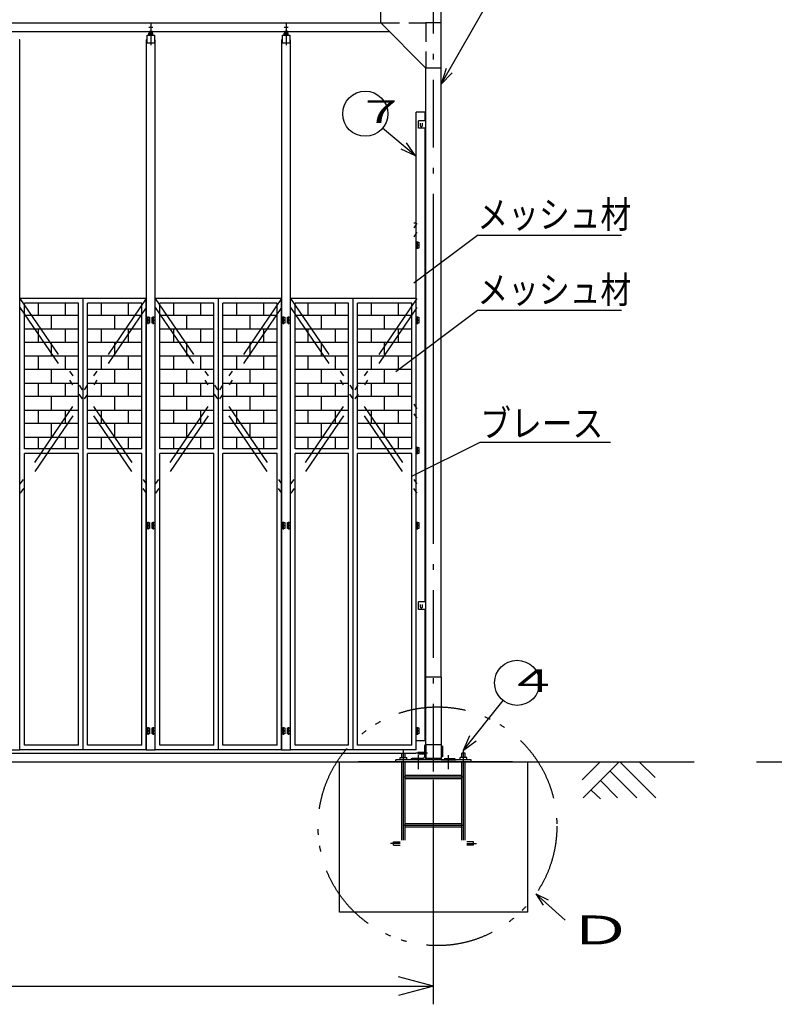
# Model space of a CAD drawing. Extents: x 1065 to 24791, y 572 to 17310.
# Drawn here: x 11754 to 16772, y 6960 to 13507 of the extents above; entities that cross this region are included whole.
import ezdxf

# ---------------------------------------------------------------- set-up
doc = ezdxf.new("R2010")
doc.units = 0
doc.header["$LTSCALE"] = 15
doc.header["$MEASUREMENT"] = 0
for name, pattern in [('DASHDOT', [50.5, 30, -9, 2.5, -9]), ('DIVIDE', [58, 30, -9, 2.5, -5, 2.5, -9]), ('HIDDEN', [12.6, 8.4, -4.2])]:
    doc.linetypes.add(name, pattern=pattern)
for name, color, linetype in [('1', 7, 'CONTINUOUS'), ('128', 7, 'CONTINUOUS'), ('2', 134, 'CONTINUOUS'), ('4', 54, 'CONTINUOUS'), ('5', 94, 'CONTINUOUS'), ('6', 14, 'CONTINUOUS'), ('7', 4, 'CONTINUOUS')]:
    doc.layers.add(name, color=color, linetype=linetype)
doc.styles.add('KANJI', font='TXT', dxfattribs={"bigfont": 'BIGFONT'})

msp = doc.modelspace()

# ---------------------------------------------------------------- linework, layer by layer
at = {"layer": '1', "color": 7, "linetype": 'DASHDOT'}
for p, q in [((12626.016, 13487.184933), (12626.016, 13338.32425)), ((13526.016, 13487.184933), (13526.016, 13338.32425)), ((12613.516, 13458.019976), (12638.516, 13458.019976)), ((13513.516, 13458.019976), (13538.516, 13458.019976))]:
    msp.add_line(p, q, dxfattribs=at)
at = {"layer": '1', "color": 7, "linetype": 'Continuous'}
for p, q in [((12618.016, 13423.519976), (12634.016, 13423.519976)), ((12618.016, 13423.519976), (12618.016, 13417.812808)), ((12620.016, 13433.750654), (12620.016, 13417.812808)), ((12632.016, 13433.750654), (12632.016, 13417.812808)), ((12634.016, 13423.519976), (12634.016, 13417.812808)), ((13518.016, 13423.519976), (13534.016, 13423.519976)), ((13518.016, 13423.519976), (13518.016, 13417.812808)), ((13520.016, 13433.750654), (13520.016, 13417.812808)), ((13532.016, 13433.750654), (13532.016, 13417.812808)), ((13534.016, 13423.519976), (13534.016, 13417.812808)), ((11756.016, 13373.012808), (11751.016, 13373.012808)), ((11756.016, 12153.012808), (11756.016, 13373.012808)), ((12601.016, 13373.012808), (12596.016, 13373.012808)), ((12596.016, 13373.012808), (12596.016, 12153.012808)), ((12601.016, 13403.012808), (12651.016, 13403.012808)), ((12601.016, 13403.012808), (12651.016, 13403.012808)), ((12601.016, 13353.012808), (12601.016, 13403.012808)), ((12612.116, 13403.012808), (12612.116, 13416.412808)), ((12615.616, 13417.812808), (12636.416, 13417.812808)), ((12619.116, 13403.012808), (12619.116, 13416.412808)), ((12632.916, 13403.012808), (12632.916, 13416.412808)), ((12639.916, 13403.012808), (12639.916, 13416.412808)), ((12651.016, 13403.012808), (12651.016, 13353.012808)), ((12656.016, 13373.012808), (12651.016, 13373.012808)), ((12656.016, 12153.012808), (12656.016, 13373.012808)), ((13501.016, 13373.012808), (13496.016, 13373.012808)), ((13496.016, 13373.012808), (13496.016, 12153.012808)), ((13501.016, 13403.012808), (13551.016, 13403.012808)), ((13501.016, 13403.012808), (13551.016, 13403.012808)), ((13501.016, 13353.012808), (13501.016, 13403.012808)), ((13512.116, 13403.012808), (13512.116, 13416.412808)), ((13515.616, 13417.812808), (13536.416, 13417.812808)), ((13519.116, 13403.012808), (13519.116, 13416.412808)), ((13532.916, 13403.012808), (13532.916, 13416.412808)), ((13539.916, 13403.012808), (13539.916, 13416.412808)), ((13551.016, 13403.012808), (13551.016, 13353.012808)), ((13556.016, 13373.012808), (13551.016, 13373.012808)), ((13556.016, 12153.012808), (13556.016, 13373.012808)), ((12601.016, 13353.012808), (12651.016, 13353.012808)), ((13501.016, 13353.012808), (13551.016, 13353.012808)), ((11756.016, 8653.012808), (11756.016, 12340)), ((12596.016, 12340), (12596.016, 8653.012808)), ((12656.016, 8653.012808), (12656.016, 12340)), ((13496.016, 12340), (13496.016, 8653.012808)), ((13556.016, 8653.012808), (13556.016, 12340)), ((14391.016, 12028.012808), (14408.016, 12028.012808)), ((14391.016, 12008.012808), (14391.016, 12028.012808)), ((14391.016, 12008.012808), (14408.016, 12008.012808)), ((14391.016, 11988.012808), (14391.016, 12008.012808)), ((14408.016, 12008.012808), (14391.016, 12008.012808)), ((14408.016, 11988.012808), (14391.016, 11988.012808)), ((14399.516, 12002.291493), (14399.516, 12032.291193)), ((14399.516, 11982.291493), (14399.516, 12012.291193)), ((14408.016, 12028.012808), (14408.016, 12008.012808)), ((14408.016, 12008.012808), (14408.016, 11988.012808)), ((12600.016, 11528.012808), (12617.016, 11528.012808)), ((12600.016, 11508.012808), (12600.016, 11528.012808)), ((12608.516, 11502.291493), (12608.516, 11532.291193)), ((12617.016, 11528.012808), (12617.016, 11508.012808)), ((12635.016, 11508.012808), (12635.016, 11528.012808)), ((12635.016, 11528.012808), (12652.016, 11528.012808)), ((12643.516, 11502.291493), (12643.516, 11532.291193)), ((12652.016, 11528.012808), (12652.016, 11508.012808)), ((13500.016, 11528.012808), (13517.016, 11528.012808)), ((13500.016, 11508.012808), (13500.016, 11528.012808)), ((13508.516, 11502.291493), (13508.516, 11532.291193)), ((13517.016, 11528.012808), (13517.016, 11508.012808)), ((13535.016, 11508.012808), (13535.016, 11528.012808)), ((13535.016, 11528.012808), (13552.016, 11528.012808)), ((13543.516, 11502.291493), (13543.516, 11532.291193)), ((13552.016, 11528.012808), (13552.016, 11508.012808)), ((14391.016, 11528.012808), (14408.016, 11528.012808)), ((14391.016, 11508.012808), (14391.016, 11528.012808)), ((14399.516, 11502.291493), (14399.516, 11532.291193)), ((14408.016, 11528.012808), (14408.016, 11508.012808)), ((12617.016, 11508.012808), (12600.016, 11508.012808)), ((12600.016, 11508.012808), (12617.016, 11508.012808)), ((12600.016, 11488.012808), (12600.016, 11508.012808)), ((12617.016, 11488.012808), (12600.016, 11488.012808)), ((12608.516, 11482.291493), (12608.516, 11512.291193)), ((12617.016, 11508.012808), (12617.016, 11488.012808)), ((12652.016, 11508.012808), (12635.016, 11508.012808)), ((12635.016, 11488.012808), (12635.016, 11508.012808)), ((12635.016, 11508.012808), (12652.016, 11508.012808)), ((12652.016, 11488.012808), (12635.016, 11488.012808)), ((12643.516, 11482.291493), (12643.516, 11512.291193)), ((12652.016, 11508.012808), (12652.016, 11488.012808)), ((13517.016, 11508.012808), (13500.016, 11508.012808)), ((13500.016, 11508.012808), (13517.016, 11508.012808)), ((13500.016, 11488.012808), (13500.016, 11508.012808)), ((13517.016, 11488.012808), (13500.016, 11488.012808)), ((13508.516, 11482.291493), (13508.516, 11512.291193)), ((13517.016, 11508.012808), (13517.016, 11488.012808)), ((13552.016, 11508.012808), (13535.016, 11508.012808)), ((13535.016, 11488.012808), (13535.016, 11508.012808)), ((13535.016, 11508.012808), (13552.016, 11508.012808)), ((13552.016, 11488.012808), (13535.016, 11488.012808)), ((13543.516, 11482.291493), (13543.516, 11512.291193)), ((13552.016, 11508.012808), (13552.016, 11488.012808)), ((14391.016, 11508.012808), (14408.016, 11508.012808)), ((14391.016, 11488.012808), (14391.016, 11508.012808)), ((14408.016, 11508.012808), (14391.016, 11508.012808)), ((14408.016, 11488.012808), (14391.016, 11488.012808)), ((14399.516, 11482.291493), (14399.516, 11512.291193)), ((14408.016, 11508.012808), (14408.016, 11488.012808)), ((14391.016, 10663.012808), (14408.016, 10663.012808)), ((14391.016, 10643.012808), (14391.016, 10663.012808)), ((14391.016, 10643.012808), (14408.016, 10643.012808)), ((14391.016, 10623.012808), (14391.016, 10643.012808)), ((14408.016, 10643.012808), (14391.016, 10643.012808)), ((14408.016, 10623.012808), (14391.016, 10623.012808)), ((14399.516, 10637.291493), (14399.516, 10667.291193)), ((14399.516, 10617.291493), (14399.516, 10647.291193)), ((14408.016, 10663.012808), (14408.016, 10643.012808)), ((14408.016, 10643.012808), (14408.016, 10623.012808)), ((12600.016, 10163.012808), (12617.016, 10163.012808)), ((12600.016, 10143.012808), (12600.016, 10163.012808)), ((12608.516, 10137.291493), (12608.516, 10167.291193)), ((12617.016, 10163.012808), (12617.016, 10143.012808)), ((12635.016, 10143.012808), (12635.016, 10163.012808)), ((12635.016, 10163.012808), (12652.016, 10163.012808)), ((12643.516, 10137.291493), (12643.516, 10167.291193)), ((12652.016, 10163.012808), (12652.016, 10143.012808)), ((13500.016, 10163.012808), (13517.016, 10163.012808)), ((13500.016, 10143.012808), (13500.016, 10163.012808)), ((13508.516, 10137.291493), (13508.516, 10167.291193)), ((13517.016, 10163.012808), (13517.016, 10143.012808)), ((13535.016, 10143.012808), (13535.016, 10163.012808)), ((13535.016, 10163.012808), (13552.016, 10163.012808)), ((13543.516, 10137.291493), (13543.516, 10167.291193)), ((13552.016, 10163.012808), (13552.016, 10143.012808)), ((14391.016, 10163.012808), (14408.016, 10163.012808)), ((14391.016, 10143.012808), (14391.016, 10163.012808)), ((14399.516, 10137.291493), (14399.516, 10167.291193)), ((14408.016, 10163.012808), (14408.016, 10143.012808)), ((12600.016, 10143.012808), (12617.016, 10143.012808)), ((12600.016, 10123.012808), (12600.016, 10143.012808)), ((12617.016, 10143.012808), (12600.016, 10143.012808)), ((12617.016, 10123.012808), (12600.016, 10123.012808)), ((12608.516, 10117.291493), (12608.516, 10147.291193)), ((12617.016, 10143.012808), (12617.016, 10123.012808)), ((12635.016, 10123.012808), (12635.016, 10143.012808)), ((12635.016, 10143.012808), (12652.016, 10143.012808)), ((12652.016, 10143.012808), (12635.016, 10143.012808)), ((12652.016, 10123.012808), (12635.016, 10123.012808)), ((12643.516, 10117.291493), (12643.516, 10147.291193)), ((12652.016, 10143.012808), (12652.016, 10123.012808)), ((13500.016, 10143.012808), (13517.016, 10143.012808)), ((13500.016, 10123.012808), (13500.016, 10143.012808)), ((13517.016, 10143.012808), (13500.016, 10143.012808)), ((13517.016, 10123.012808), (13500.016, 10123.012808)), ((13508.516, 10117.291493), (13508.516, 10147.291193)), ((13517.016, 10143.012808), (13517.016, 10123.012808)), ((13535.016, 10123.012808), (13535.016, 10143.012808)), ((13535.016, 10143.012808), (13552.016, 10143.012808)), ((13552.016, 10143.012808), (13535.016, 10143.012808)), ((13552.016, 10123.012808), (13535.016, 10123.012808)), ((13543.516, 10117.291493), (13543.516, 10147.291193)), ((13552.016, 10143.012808), (13552.016, 10123.012808)), ((14391.016, 10143.012808), (14408.016, 10143.012808)), ((14391.016, 10123.012808), (14391.016, 10143.012808)), ((14408.016, 10143.012808), (14391.016, 10143.012808)), ((14408.016, 10123.012808), (14391.016, 10123.012808)), ((14399.516, 10117.291493), (14399.516, 10147.291193)), ((14408.016, 10143.012808), (14408.016, 10123.012808)), ((12600.016, 8798.012808), (12617.016, 8798.012808)), ((12600.016, 8778.012808), (12600.016, 8798.012808)), ((12600.016, 8778.012808), (12617.016, 8778.012808)), ((12600.016, 8758.012808), (12600.016, 8778.012808)), ((12617.016, 8778.012808), (12600.016, 8778.012808)), ((12608.516, 8772.291493), (12608.516, 8802.291193)), ((12608.516, 8752.291493), (12608.516, 8782.291193)), ((12617.016, 8798.012808), (12617.016, 8778.012808)), ((12617.016, 8778.012808), (12617.016, 8758.012808)), ((12635.016, 8778.012808), (12635.016, 8798.012808)), ((12635.016, 8798.012808), (12652.016, 8798.012808)), ((12635.016, 8758.012808), (12635.016, 8778.012808)), ((12635.016, 8778.012808), (12652.016, 8778.012808)), ((12652.016, 8778.012808), (12635.016, 8778.012808)), ((12643.516, 8772.291493), (12643.516, 8802.291193)), ((12643.516, 8752.291493), (12643.516, 8782.291193)), ((12652.016, 8798.012808), (12652.016, 8778.012808)), ((12652.016, 8778.012808), (12652.016, 8758.012808)), ((13500.016, 8798.012808), (13517.016, 8798.012808)), ((13500.016, 8778.012808), (13500.016, 8798.012808)), ((13500.016, 8778.012808), (13517.016, 8778.012808)), ((13500.016, 8758.012808), (13500.016, 8778.012808)), ((13517.016, 8778.012808), (13500.016, 8778.012808)), ((13508.516, 8772.291493), (13508.516, 8802.291193)), ((13508.516, 8752.291493), (13508.516, 8782.291193)), ((13517.016, 8798.012808), (13517.016, 8778.012808)), ((13517.016, 8778.012808), (13517.016, 8758.012808)), ((13535.016, 8778.012808), (13535.016, 8798.012808)), ((13535.016, 8798.012808), (13552.016, 8798.012808)), ((13535.016, 8758.012808), (13535.016, 8778.012808)), ((13535.016, 8778.012808), (13552.016, 8778.012808)), ((13552.016, 8778.012808), (13535.016, 8778.012808)), ((13543.516, 8772.291493), (13543.516, 8802.291193)), ((13543.516, 8752.291493), (13543.516, 8782.291193)), ((13552.016, 8798.012808), (13552.016, 8778.012808)), ((13552.016, 8778.012808), (13552.016, 8758.012808)), ((14391.016, 8798.012808), (14408.016, 8798.012808)), ((14391.016, 8778.012808), (14391.016, 8798.012808)), ((14391.016, 8778.012808), (14408.016, 8778.012808)), ((14391.016, 8758.012808), (14391.016, 8778.012808)), ((14408.016, 8778.012808), (14391.016, 8778.012808)), ((14399.516, 8772.291493), (14399.516, 8802.291193)), ((14399.516, 8752.291493), (14399.516, 8782.291193)), ((14408.016, 8798.012808), (14408.016, 8778.012808)), ((14408.016, 8778.012808), (14408.016, 8758.012808)), ((12617.016, 8758.012808), (12600.016, 8758.012808)), ((12652.016, 8758.012808), (12635.016, 8758.012808)), ((13517.016, 8758.012808), (13500.016, 8758.012808)), ((13552.016, 8758.012808), (13535.016, 8758.012808)), ((14408.016, 8758.012808), (14391.016, 8758.012808)), ((14391.016, 8713.012808), (14451.016, 8713.012808)), ((11696.016, 8653.012808), (11756.016, 8653.012808)), ((12596.016, 8653.012808), (12656.016, 8653.012808)), ((13496.016, 8653.012808), (13556.016, 8653.012808)), ((3721.016, 8630.512008), (14387.652539, 8630.512008)), ((1160, 8573.012808), (16240.35, 8573.012808)), ((13881.0161, 8573.012808), (15131.0161, 8573.012808)), ((13881.0161, 7573.012808), (13881.0161, 8573.012808)), ((15031.0161, 8573.012808), (14006.0161, 8573.012808)), ((15131.0161, 8573.012808), (15131.0161, 7573.012808)), ((16653.495833, 8573.012808), (20501.751833, 8573.012808)), ((14506.0161, 6960), (14506.0161, 8453.012808)), ((15131.0161, 7573.012808), (13881.0161, 7573.012808)), ((14506.0161, 7080), (14274.193902, 7142.116571)), ((3606.0159, 7080), (14506.0161, 7080)), ((14506.0161, 7080), (14274.193902, 7017.883429))]:
    msp.add_line(p, q, dxfattribs=at)
for centre, radius, start, end in [((12615.616, 13412.712808), 5.1, 46.4, 133.6), ((12626.016, 13400.112808), 17.7, 67.1, 112.9), ((12636.416, 13412.712808), 5.1, 46.4, 133.6), ((13515.616, 13412.712808), 5.1, 46.4, 133.6), ((13526.016, 13400.112808), 17.7, 67.1, 112.9), ((13536.416, 13412.712808), 5.1, 46.4, 133.6), ((14426.016, 12801.512808), 6.5, 179.999998, 0.000046), ((14426.016, 9601.512808), 6.5, 179.999998, 0.000046)]:
    msp.add_arc(centre, radius, start, end, dxfattribs=at)
at = {"layer": '128', "color": 7, "linetype": 'Continuous'}
for p, q in [((14556.0159, 13077.834883), (14976.515625, 13810.488542)), ((14156.016, 13485.012808), (14156.016, 13585.013008)), ((14556.0159, 10385.013008), (14556.0159, 13585.013008)), ((3899.0169, 13428.014008), (14213.0169, 13428.014008)), ((8609.0169, 13485.014008), (14156.0169, 13485.014008)), ((14456.016, 13185.012808), (14156.016, 13485.012808)), ((14456.016, 10385.013008), (14456.016, 13185.012808)), ((14556.0159, 13185.012808), (14456.016, 13185.012808)), ((14591.035417, 13182.504675), (14556.0159, 13077.834883)), ((14630.666804, 13152.485787), (14556.0159, 13077.834883)), ((14391.016, 10385.013008), (14391.016, 12893.012608)), ((14451.016, 12893.012608), (14391.016, 12893.012608)), ((14406.016, 12785.012808), (14406.016, 12835.012808)), ((14456.0163, 12835.012808), (14406.016, 12835.012808)), ((14451.016, 12835.012808), (14451.016, 12893.012608)), ((14386.016, 12602.577071), (14167.1363, 12785.413871)), ((14456.0163, 12785.012808), (14406.016, 12785.012808)), ((14419.516, 12801.512808), (14419.516, 12818.512808)), ((14432.516, 12801.512808), (14432.516, 12818.512808)), ((14451.016, 10385.013008), (14451.016, 12785.012808)), ((14386.016, 12602.577071), (14290.75544, 12646.741069)), ((14386.016, 12602.577071), (14325.5999, 12688.454471)), ((14556.0159, 9135.013008), (14556.0159, 12340)), ((14391.016, 8713.012808), (14391.016, 12303.666667)), ((14451.016, 9635.012808), (14451.016, 12285.012808)), ((14456.016, 8585.012808), (14456.016, 12285.012808)), ((14456.0163, 12285.012808), (14456.016, 12285.012808)), ((14391.016, 12153.012808), (14376.0161, 12153.012808)), ((14391.016, 10385.013008), (14391.016, 12153.012808)), ((14797.8412, 12074.657141), (15756.075525, 12074.657141)), ((11756.016, 8653.012808), (11756.016, 11653.012808)), ((12596.016, 11653.012808), (11756.016, 11653.012808)), ((11786.016, 10653.012908), (11786.016, 11623.012808)), ((12146.016, 11623.012808), (11786.016, 11623.012808)), ((11876.016, 11623.012808), (11876.016, 11541.012908)), ((12056.016, 11623.012808), (12056.016, 11541.012908)), ((12146.016, 10653.012908), (12146.016, 11623.012808)), ((12176.016, 8653.012808), (12176.016, 11653.012808)), ((12566.016, 11623.012808), (12206.016, 11623.012808)), ((12206.016, 10653.012908), (12206.016, 11623.012808)), ((12296.016, 11623.012808), (12296.016, 11541.012908)), ((12476.016, 11623.012808), (12476.016, 11541.012908)), ((12566.016, 10653.012908), (12566.016, 11623.012808)), ((12596.016, 8653.012808), (12596.016, 11653.012808)), ((12656.016, 8653.012808), (12656.016, 11653.012808)), ((13496.016, 11653.012808), (12656.016, 11653.012808)), ((12686.016, 10653.012908), (12686.016, 11623.012808)), ((13046.016, 11623.012808), (12686.016, 11623.012808)), ((12776.016, 11623.012808), (12776.016, 11541.012908)), ((12956.016, 11623.012808), (12956.016, 11541.012908)), ((13046.016, 10653.012908), (13046.016, 11623.012808)), ((13076.016, 8653.012808), (13076.016, 11653.012808)), ((13466.016, 11623.012808), (13106.016, 11623.012808)), ((13106.016, 10653.012908), (13106.016, 11623.012808)), ((13196.016, 11623.012808), (13196.016, 11541.012908)), ((13376.016, 11623.012808), (13376.016, 11541.012908)), ((13466.016, 10653.012908), (13466.016, 11623.012808)), ((13496.016, 8653.012808), (13496.016, 11653.012808)), ((14391.016, 11653.012808), (13556.016, 11653.012808)), ((13556.016, 8653.012808), (13556.016, 11653.012808)), ((13586.016, 10653.012908), (13586.016, 11623.012808)), ((13941.016, 11623.012808), (13586.016, 11623.012808)), ((13671.016, 11623.012808), (13671.016, 11541.012908)), ((13851.016, 11623.012808), (13851.016, 11541.012908)), ((13941.016, 10653.012908), (13941.016, 11623.012808)), ((13971.016, 8653.012808), (13971.016, 11653.012808)), ((14361.016, 11623.012808), (14001.016, 11623.012808)), ((14001.016, 10653.012908), (14001.016, 11623.012808)), ((14091.016, 11623.012808), (14091.016, 11541.012908)), ((14271.016, 11623.012808), (14271.016, 11541.012908)), ((14361.016, 10653.012908), (14361.016, 11623.012808)), ((14391.016, 8653.012808), (14391.016, 11653.012808)), ((11786.016, 11451.012908), (11786.016, 11541.012908)), ((12146.016, 11541.012908), (11786.016, 11541.012908)), ((11966.016, 11451.012908), (11966.016, 11541.012908)), ((12146.016, 11451.012908), (12146.016, 11541.012908)), ((12566.016, 11541.012908), (12206.016, 11541.012908)), ((12206.016, 11451.012908), (12206.016, 11541.012908)), ((12386.016, 11451.012908), (12386.016, 11541.012908)), ((12566.016, 11451.012908), (12566.016, 11541.012908)), ((12686.016, 11451.012908), (12686.016, 11541.012908)), ((13046.016, 11541.012908), (12686.016, 11541.012908)), ((12866.016, 11451.012908), (12866.016, 11541.012908)), ((13046.016, 11451.012908), (13046.016, 11541.012908)), ((13466.016, 11541.012908), (13106.016, 11541.012908)), ((13106.016, 11451.012908), (13106.016, 11541.012908)), ((13286.016, 11451.012908), (13286.016, 11541.012908)), ((13466.016, 11451.012908), (13466.016, 11541.012908)), ((13586.016, 11451.012908), (13586.016, 11541.012908)), ((13941.016, 11541.012908), (13586.016, 11541.012908)), ((13761.016, 11451.012908), (13761.016, 11541.012908)), ((13941.016, 11451.012908), (13941.016, 11541.012908)), ((14001.016, 11451.012908), (14001.016, 11541.012908)), ((14361.016, 11541.012908), (14001.016, 11541.012908)), ((14181.016, 11451.012908), (14181.016, 11541.012908)), ((14361.016, 11451.012908), (14361.016, 11541.012908)), ((14797.8412, 11574.657141), (15756.075525, 11574.657141)), ((11786.016, 11451.012908), (12146.016, 11451.012908)), ((11876.016, 11451.012908), (11876.016, 11361.012908)), ((12056.016, 11451.012908), (12056.016, 11361.012908)), ((12206.016, 11451.012908), (12566.016, 11451.012908)), ((12296.016, 11451.012908), (12296.016, 11361.012908)), ((12476.016, 11451.012908), (12476.016, 11361.012908)), ((12686.016, 11451.012908), (13046.016, 11451.012908)), ((12776.016, 11451.012908), (12776.016, 11361.012908)), ((12956.016, 11451.012908), (12956.016, 11361.012908)), ((13106.016, 11451.012908), (13466.016, 11451.012908)), ((13196.016, 11451.012908), (13196.016, 11361.012908)), ((13376.016, 11451.012908), (13376.016, 11361.012908)), ((13586.016, 11451.012908), (13941.016, 11451.012908)), ((13671.016, 11451.012908), (13671.016, 11361.012908)), ((13851.016, 11451.012908), (13851.016, 11361.012908)), ((14001.016, 11451.012908), (14361.016, 11451.012908)), ((14091.016, 11451.012908), (14091.016, 11361.012908)), ((14271.016, 11451.012908), (14271.016, 11361.012908)), ((11786.016, 11271.012908), (11786.016, 11361.012908)), ((12146.016, 11361.012908), (11786.016, 11361.012908)), ((11966.016, 11271.012908), (11966.016, 11361.012908)), ((12146.016, 11271.012908), (12146.016, 11361.012908)), ((12566.016, 11361.012908), (12206.016, 11361.012908)), ((12206.016, 11271.012908), (12206.016, 11361.012908)), ((12386.016, 11271.012908), (12386.016, 11361.012908)), ((12566.016, 11271.012908), (12566.016, 11361.012908)), ((12686.016, 11271.012908), (12686.016, 11361.012908)), ((13046.016, 11361.012908), (12686.016, 11361.012908)), ((12866.016, 11271.012908), (12866.016, 11361.012908)), ((13046.016, 11271.012908), (13046.016, 11361.012908)), ((13466.016, 11361.012908), (13106.016, 11361.012908)), ((13106.016, 11271.012908), (13106.016, 11361.012908)), ((13286.016, 11271.012908), (13286.016, 11361.012908)), ((13466.016, 11271.012908), (13466.016, 11361.012908)), ((13941.016, 11361.012908), (13586.016, 11361.012908)), ((13586.016, 11271.012908), (13586.016, 11361.012908)), ((13761.016, 11271.012908), (13761.016, 11361.012908)), ((13941.016, 11271.012908), (13941.016, 11361.012908)), ((14001.016, 11271.012908), (14001.016, 11361.012908)), ((14361.016, 11361.012908), (14001.016, 11361.012908)), ((14181.016, 11271.012908), (14181.016, 11361.012908)), ((14361.016, 11271.012908), (14361.016, 11361.012908)), ((11786.016, 11271.012908), (12146.016, 11271.012908)), ((11876.016, 11271.012908), (11876.016, 11181.012908)), ((12056.016, 11271.012908), (12056.016, 11181.012908)), ((12206.016, 11271.012908), (12566.016, 11271.012908)), ((12296.016, 11271.012908), (12296.016, 11181.012908)), ((12476.016, 11271.012908), (12476.016, 11181.012908)), ((12686.016, 11271.012908), (13046.016, 11271.012908)), ((12776.016, 11271.012908), (12776.016, 11181.012908)), ((12956.016, 11271.012908), (12956.016, 11181.012908)), ((13106.016, 11271.012908), (13466.016, 11271.012908)), ((13196.016, 11271.012908), (13196.016, 11181.012908)), ((13376.016, 11271.012908), (13376.016, 11181.012908)), ((13586.016, 11271.012908), (13941.016, 11271.012908)), ((13671.016, 11271.012908), (13671.016, 11181.012908)), ((13851.016, 11271.012908), (13851.016, 11181.012908)), ((14001.016, 11271.012908), (14361.016, 11271.012908)), ((14091.016, 11271.012908), (14091.016, 11181.012908)), ((14271.016, 11271.012908), (14271.016, 11181.012908)), ((11786.016, 11091.012908), (11786.016, 11181.012908)), ((12146.016, 11181.012908), (11786.016, 11181.012908)), ((11966.016, 11091.012908), (11966.016, 11181.012908)), ((12146.016, 11091.012908), (12146.016, 11181.012908)), ((12566.016, 11181.012908), (12206.016, 11181.012908)), ((12206.016, 11091.012908), (12206.016, 11181.012908)), ((12386.016, 11091.012908), (12386.016, 11181.012908)), ((12566.016, 11091.012908), (12566.016, 11181.012908)), ((12686.016, 11091.012908), (12686.016, 11181.012908)), ((13046.016, 11181.012908), (12686.016, 11181.012908)), ((12866.016, 11091.012908), (12866.016, 11181.012908)), ((13046.016, 11091.012908), (13046.016, 11181.012908)), ((13466.016, 11181.012908), (13106.016, 11181.012908)), ((13106.016, 11091.012908), (13106.016, 11181.012908)), ((13286.016, 11091.012908), (13286.016, 11181.012908)), ((13466.016, 11091.012908), (13466.016, 11181.012908)), ((13586.016, 11091.012908), (13586.016, 11181.012908)), ((13941.016, 11181.012908), (13586.016, 11181.012908)), ((13761.016, 11091.012908), (13761.016, 11181.012908)), ((13941.016, 11091.012908), (13941.016, 11181.012908)), ((14361.016, 11181.012908), (14001.016, 11181.012908)), ((14001.016, 11091.012908), (14001.016, 11181.012908)), ((14181.016, 11091.012908), (14181.016, 11181.012908)), ((14361.016, 11091.012908), (14361.016, 11181.012908)), ((11786.016, 11091.012908), (12146.016, 11091.012908)), ((11876.016, 11091.012908), (11876.016, 11001.012908)), ((12056.016, 11091.012908), (12056.016, 11001.012908)), ((12206.016, 11091.012908), (12566.016, 11091.012908)), ((12296.016, 11091.012908), (12296.016, 11001.012908)), ((12476.016, 11091.012908), (12476.016, 11001.012908)), ((12686.016, 11091.012908), (13046.016, 11091.012908)), ((12776.016, 11091.012908), (12776.016, 11001.012908)), ((12956.016, 11091.012908), (12956.016, 11001.012908)), ((13106.016, 11091.012908), (13466.016, 11091.012908)), ((13196.016, 11091.012908), (13196.016, 11001.012908)), ((13376.016, 11091.012908), (13376.016, 11001.012908)), ((13586.016, 11091.012908), (13941.016, 11091.012908)), ((13671.016, 11091.012908), (13671.016, 11001.012908)), ((13851.016, 11091.012908), (13851.016, 11001.012908)), ((14001.016, 11091.012908), (14361.016, 11091.012908)), ((14091.016, 11091.012908), (14091.016, 11001.012908)), ((14271.016, 11091.012908), (14271.016, 11001.012908)), ((11786.016, 10911.012908), (11786.016, 11001.012908)), ((12146.016, 11001.012908), (11786.016, 11001.012908)), ((11966.016, 10911.012908), (11966.016, 11001.012908)), ((12146.016, 10911.012908), (12146.016, 11001.012908)), ((12566.016, 11001.012908), (12206.016, 11001.012908)), ((12206.016, 10911.012908), (12206.016, 11001.012908)), ((12386.016, 10911.012908), (12386.016, 11001.012908)), ((12566.016, 10911.012908), (12566.016, 11001.012908)), ((12686.016, 10911.012908), (12686.016, 11001.012908)), ((13046.016, 11001.012908), (12686.016, 11001.012908)), ((12866.016, 10911.012908), (12866.016, 11001.012908)), ((13046.016, 10911.012908), (13046.016, 11001.012908)), ((13466.016, 11001.012908), (13106.016, 11001.012908)), ((13106.016, 10911.012908), (13106.016, 11001.012908)), ((13286.016, 10911.012908), (13286.016, 11001.012908)), ((13466.016, 10911.012908), (13466.016, 11001.012908)), ((13941.016, 11001.012908), (13586.016, 11001.012908)), ((13586.016, 10911.012908), (13586.016, 11001.012908)), ((13761.016, 10911.012908), (13761.016, 11001.012908)), ((13941.016, 10911.012908), (13941.016, 11001.012908)), ((14361.016, 11001.012908), (14001.016, 11001.012908)), ((14001.016, 10911.012908), (14001.016, 11001.012908)), ((14181.016, 10911.012908), (14181.016, 11001.012908)), ((14361.016, 10911.012908), (14361.016, 11001.012908)), ((11786.016, 10911.012908), (12146.016, 10911.012908)), ((11876.016, 10911.012908), (11876.016, 10821.012908)), ((12056.016, 10911.012908), (12056.016, 10821.012908)), ((12206.016, 10911.012908), (12566.016, 10911.012908)), ((12296.016, 10911.012908), (12296.016, 10821.012908)), ((12476.016, 10911.012908), (12476.016, 10821.012908)), ((12686.016, 10911.012908), (13046.016, 10911.012908)), ((12776.016, 10911.012908), (12776.016, 10821.012908)), ((12956.016, 10911.012908), (12956.016, 10821.012908)), ((13106.016, 10911.012908), (13466.016, 10911.012908)), ((13196.016, 10911.012908), (13196.016, 10821.012908)), ((13376.016, 10911.012908), (13376.016, 10821.012908)), ((13586.016, 10911.012908), (13941.016, 10911.012908)), ((13671.016, 10911.012908), (13671.016, 10821.012908)), ((13851.016, 10911.012908), (13851.016, 10821.012908)), ((14001.016, 10911.012908), (14361.016, 10911.012908)), ((14091.016, 10911.012908), (14091.016, 10821.012908)), ((14271.016, 10911.012908), (14271.016, 10821.012908)), ((11786.016, 10731.012908), (11786.016, 10821.012908)), ((12146.016, 10821.012908), (11786.016, 10821.012908)), ((11966.016, 10731.012908), (11966.016, 10821.012908)), ((12146.016, 10731.012908), (12146.016, 10821.012908)), ((12566.016, 10821.012908), (12206.016, 10821.012908)), ((12206.016, 10731.012908), (12206.016, 10821.012908)), ((12386.016, 10731.012908), (12386.016, 10821.012908)), ((12566.016, 10731.012908), (12566.016, 10821.012908)), ((12686.016, 10731.012908), (12686.016, 10821.012908)), ((13046.016, 10821.012908), (12686.016, 10821.012908)), ((12866.016, 10731.012908), (12866.016, 10821.012908)), ((13046.016, 10731.012908), (13046.016, 10821.012908)), ((13466.016, 10821.012908), (13106.016, 10821.012908)), ((13106.016, 10731.012908), (13106.016, 10821.012908)), ((13286.016, 10731.012908), (13286.016, 10821.012908)), ((13466.016, 10731.012908), (13466.016, 10821.012908)), ((13941.016, 10821.012908), (13586.016, 10821.012908)), ((13586.016, 10731.012908), (13586.016, 10821.012908)), ((13761.016, 10731.012908), (13761.016, 10821.012908)), ((13941.016, 10731.012908), (13941.016, 10821.012908)), ((14361.016, 10821.012908), (14001.016, 10821.012908)), ((14001.016, 10731.012908), (14001.016, 10821.012908)), ((14181.016, 10731.012908), (14181.016, 10821.012908)), ((14361.016, 10731.012908), (14361.016, 10821.012908)), ((11786.016, 10731.012908), (12146.016, 10731.012908)), ((11876.016, 10731.012908), (11876.016, 10653.012908)), ((12056.016, 10731.012908), (12056.016, 10653.012908)), ((12206.016, 10731.012908), (12566.016, 10731.012908)), ((12296.016, 10731.012908), (12296.016, 10653.012908)), ((12476.016, 10731.012908), (12476.016, 10653.012908)), ((12686.016, 10731.012908), (13046.016, 10731.012908)), ((12776.016, 10731.012908), (12776.016, 10653.012908)), ((12956.016, 10731.012908), (12956.016, 10653.012908)), ((13106.016, 10731.012908), (13466.016, 10731.012908)), ((13196.016, 10731.012908), (13196.016, 10653.012908)), ((13376.016, 10731.012908), (13376.016, 10653.012908)), ((13586.016, 10731.012908), (13941.016, 10731.012908)), ((13671.016, 10731.012908), (13671.016, 10653.012908)), ((13851.016, 10731.012908), (13851.016, 10653.012908)), ((14001.016, 10731.012908), (14361.016, 10731.012908)), ((14091.016, 10731.012908), (14091.016, 10653.012908)), ((14271.016, 10731.012908), (14271.016, 10653.012908)), ((14816.6443, 10697.183642), (15683.050525, 10697.183642)), ((12146.016, 10653.012908), (11786.016, 10653.012908)), ((12146.016, 10653.012908), (11786.016, 10653.012908)), ((11786.016, 8683.012808), (11786.016, 10623.012908)), ((12146.016, 10623.012908), (11786.016, 10623.012908)), ((12146.016, 8683.012808), (12146.016, 10623.012908)), ((12566.016, 10653.012908), (12206.016, 10653.012908)), ((12566.016, 10653.012908), (12206.016, 10653.012908)), ((12206.016, 8683.012808), (12206.016, 10623.012908)), ((12566.016, 10623.012908), (12206.016, 10623.012908)), ((12566.016, 8683.012808), (12566.016, 10623.012908)), ((13046.016, 10653.012908), (12686.016, 10653.012908)), ((13046.016, 10653.012908), (12686.016, 10653.012908)), ((12686.016, 8683.012808), (12686.016, 10623.012908)), ((13046.016, 10623.012908), (12686.016, 10623.012908)), ((13046.016, 8683.012808), (13046.016, 10623.012908)), ((13466.016, 10653.012908), (13106.016, 10653.012908)), ((13466.016, 10653.012908), (13106.016, 10653.012908)), ((13106.016, 8683.012808), (13106.016, 10623.012908)), ((13466.016, 10623.012908), (13106.016, 10623.012908)), ((13466.016, 8683.012808), (13466.016, 10623.012908)), ((13941.016, 10653.012908), (13586.016, 10653.012908)), ((13941.016, 10653.012908), (13586.016, 10653.012908)), ((13941.016, 10623.012908), (13586.016, 10623.012908)), ((13586.016, 8683.012808), (13586.016, 10623.012908)), ((13941.016, 8683.012808), (13941.016, 10623.012908)), ((14361.016, 10653.012908), (14001.016, 10653.012908)), ((14361.016, 10653.012908), (14001.016, 10653.012908)), ((14361.016, 10623.012908), (14001.016, 10623.012908)), ((14001.016, 8683.012808), (14001.016, 10623.012908)), ((14361.016, 8683.012808), (14361.016, 10623.012908)), ((14406.016, 9585.012808), (14406.016, 9635.012808)), ((14456.0163, 9635.012808), (14406.016, 9635.012808)), ((14456.0163, 9585.012808), (14406.016, 9585.012808)), ((14419.516, 9601.512808), (14419.516, 9618.512808)), ((14432.516, 9601.512808), (14432.516, 9618.512808)), ((14451.016, 8713.012808), (14451.016, 9585.012808)), ((14560.0161, 9135.013008), (14456.016, 9135.013008)), ((14560.0161, 8685.013008), (14560.0161, 9135.013008)), ((14706.01605, 8650.012908), (14968.63185, 8980.127208)), ((14706.01605, 8650.012908), (14747.89035, 8746.301808)), ((14706.01605, 8650.012908), (14790.42465, 8712.464508)), ((12596.016, 8653.012808), (11756.016, 8653.012808)), ((12146.016, 8683.012808), (11786.016, 8683.012808)), ((12566.016, 8683.012808), (12206.016, 8683.012808)), ((13496.016, 8653.012808), (12656.016, 8653.012808)), ((13046.016, 8683.012808), (12686.016, 8683.012808)), ((13466.016, 8683.012808), (13106.016, 8683.012808)), ((14391.016, 8653.012808), (13556.016, 8653.012808)), ((13941.016, 8683.012808), (13586.016, 8683.012808)), ((14361.016, 8683.012808), (14001.016, 8683.012808)), ((14446.0161, 8678.012808), (14446.0161, 8605.012908)), ((14456.0163, 8685.013008), (14453.0163, 8685.013008)), ((14560.0161, 8685.013008), (14456.016, 8685.013008)), ((14456.0163, 8685.013008), (14456.0163, 8585.012808)), ((14556.0159, 8685.013008), (14559.0159, 8685.013008)), ((14556.0159, 8685.013008), (14556.0159, 8585.012808)), ((14560.0155, 8685.013008), (14560.0155, 8690.079108)), ((14566.0161, 8678.012808), (14566.0161, 8605.012908)), ((14756.01615, 8585.012808), (14256.01605, 8585.012808)), ((14256.01605, 8573.012808), (14256.01605, 8585.012808)), ((14284.01625, 8600.012808), (14328.01605, 8600.012808)), ((14284.01625, 8585.012808), (14284.01625, 8600.012808)), ((14295.01605, 8600.012808), (14295.01605, 8630.012808)), ((14295.01605, 8630.012808), (14317.01625, 8630.012808)), ((14317.01625, 8600.012808), (14317.01625, 8630.012808)), ((14328.01605, 8585.012808), (14328.01605, 8600.012808)), ((14356.0161, 8588.012808), (14356.0161, 8585.012808)), ((14456.0163, 8585.012808), (14356.0161, 8585.012808)), ((14436.0162, 8595.013008), (14363.0163, 8595.013008)), ((14401.0215, 8635.511508), (14446.017, 8635.511508)), ((14401.0215, 8625.512508), (14446.017, 8625.512508)), ((14446.0161, 8605.012908), (14456.0163, 8605.012908)), ((14556.0159, 8595.012808), (14456.0163, 8595.012808)), ((14556.0159, 8590.512808), (14456.0163, 8590.512808)), ((14566.0161, 8605.012908), (14556.0159, 8605.012908)), ((14556.0159, 8585.012808), (14656.0161, 8585.012808)), ((14576.016, 8595.013008), (14649.0159, 8595.013008)), ((14656.0161, 8588.012808), (14656.0161, 8585.012808)), ((14684.01615, 8585.012808), (14684.01615, 8600.012808)), ((14728.01625, 8600.012808), (14684.01615, 8600.012808)), ((14695.01625, 8600.012808), (14695.01625, 8630.012808)), ((14717.01615, 8630.012808), (14695.01625, 8630.012808)), ((14717.01615, 8600.012808), (14717.01615, 8630.012808)), ((14728.01625, 8585.012808), (14728.01625, 8600.012808)), ((14756.01615, 8573.012808), (14756.01615, 8585.012808)), ((14756.01615, 8573.012808), (14256.01605, 8573.012808)), ((14295.01605, 8052.013008), (14295.01605, 8573.012808)), ((14317.01625, 8052.013008), (14317.01625, 8573.012808)), ((14695.01625, 8052.013008), (14695.01625, 8573.012808)), ((14717.01615, 8052.013008), (14717.01615, 8573.012808)), ((14317.01625, 8484.013008), (14695.01625, 8484.013008)), ((14317.01625, 8462.012808), (14695.01625, 8462.012808)), ((14317.01625, 8163.013008), (14695.01625, 8163.013008)), ((14317.01625, 8141.012808), (14695.01625, 8141.012808)), ((14239.57245, 8041.012908), (14284.01625, 8041.012908)), ((14239.57245, 8019.013008), (14239.57245, 8041.012908)), ((14239.57245, 8019.013008), (14284.01625, 8019.013008)), ((14772.45975, 8041.012908), (14728.01625, 8041.012908)), ((14772.45975, 8019.013008), (14728.01625, 8019.013008)), ((14772.45975, 8019.013008), (14772.45975, 8041.012908))]:
    msp.add_line(p, q, dxfattribs=at)
at = {"layer": '128', "color": 7, "linetype": 'DIVIDE'}
for p, q in [((14396.016, 12153.012808), (14376.0161, 12123.657016)), ((14396.016, 12093.429647), (14376.0161, 12063.99655)), ((11756.016, 11653.012808), (12596.016, 10420.063347)), ((12596.016, 11653.012808), (11756.016, 10420.063347)), ((12596.016, 11593.429647), (11756.016, 10357.233373)), ((11756.016, 11593.429647), (12595.44738, 10358.078075)), ((12656.016, 11653.012808), (13496.016, 10420.063347)), ((13496.016, 11653.012808), (12656.016, 10420.063347)), ((13496.016, 11593.429647), (12656.016, 10357.233373)), ((12656.016, 11593.429647), (13495.44738, 10358.078075)), ((13556.016, 11653.012808), (14396.016, 10420.063347)), ((14396.016, 11653.012808), (13556.016, 10420.063347)), ((14396.016, 11593.429647), (13556.016, 10357.233373)), ((13556.016, 11593.429647), (14395.44738, 10358.078075)), ((14376.0161, 10949.41914), (14396.016, 10920.063347)), ((14376.0161, 10886.674174), (14395.44738, 10858.078075)), ((15874.18585, 8571.913008), (15980.78605, 8468.312808)), ((15554.18605, 8383.612908), (15616.88605, 8327.113008))]:
    msp.add_line(p, q, dxfattribs=at)
at = {"layer": '128', "color": 7, "linetype": 'DASHDOT'}
for q in [(15236.285402, 7619.9441), (15267.597002, 7654.4399), (15382.570802, 7518.6203)]:
    msp.add_line((15187.570802, 7695.6203), q, dxfattribs=at)
at = {"layer": '128', "color": 7, "linetype": 'Continuous'}
for centre in [(14052.0161, 12881.577071), (15062.01585, 9097.513008)]:
    msp.add_circle(centre, 150, dxfattribs=at)
at = {"layer": '128', "color": 7, "linetype": 'DIVIDE'}
msp.add_circle((14532.466502, 8143.7816), 793.7316, dxfattribs=at)
at = {"layer": '128', "color": 7, "linetype": 'Continuous'}
for centre, radius, start, end in [((14453.0163, 8678.012808), 6.9999, 90, 180), ((14363.0163, 8588.012808), 6.9999, 90, 180), ((14436.0162, 8605.012908), 9.9999, 270, 0)]:
    msp.add_arc(centre, radius, start, end, dxfattribs=at)
at = {"layer": '2', "color": 134, "linetype": 'DIVIDE'}
for p, q in [((15493.62745, 8452.838208), (15613.80205, 8573.012808)), ((15501.08125, 8333.012808), (15741.08125, 8573.012808)), ((15857.65495, 8333.012808), (15679.36825, 8511.299808)), ((15984.93415, 8333.012808), (15744.93415, 8573.012808)), ((15730.37575, 8333.012808), (15615.72865, 8447.660208))]:
    msp.add_line(p, q, dxfattribs=at)
at = {"layer": '4', "color": 54, "linetype": 'Continuous'}
for p, q in [((14376.0161, 11757.672344), (14797.8412, 12074.657141)), ((14255.8414, 11167.365834), (14797.8412, 11574.657141)), ((14361.016, 10471.436241), (14816.6443, 10697.183642))]:
    msp.add_line(p, q, dxfattribs=at)
at = {"layer": '5', "color": 94, "linetype": 'DASHDOT'}
for p, q in [((14506.0161, 10385.013008), (14506.0161, 13625.012908)), ((14506.0161, 8507.079108), (14506.0161, 12303.666667))]:
    msp.add_line(p, q, dxfattribs=at)
at = {"layer": '5', "color": 94, "linetype": 'Continuous'}
for p, q in [((14306.01615, 8052.013008), (14306.01615, 8650.012908)), ((14706.01605, 8052.013008), (14706.01605, 8650.012908)), ((14306.01615, 8473.012908), (14706.01605, 8473.012908)), ((14306.01615, 8152.012908), (14706.01605, 8152.012908)), ((14284.01625, 8030.012808), (14219.57265, 8030.012808)), ((14728.01625, 8030.012808), (14792.45985, 8030.012808))]:
    msp.add_line(p, q, dxfattribs=at)
at = {"layer": '6', "color": 14, "linetype": 'Continuous'}
for p, q in [((14465.022415, 8630.512008), (14387.652539, 8630.512008)), ((14406.0161, 8523.013008), (14406.0161, 8616.430877)), ((14606.0159, 8523.013008), (14606.0159, 8616.430877))]:
    msp.add_line(p, q, dxfattribs=at)
at = {"layer": '7', "color": 4, "linetype": 'HIDDEN'}
for p, q in [((14154.044224, 13485.013143), (14454.044224, 13485.012943)), ((14556.0159, 13485.013008), (14456.016, 13485.013008)), ((14456.016, 13485.013008), (14456.016, 13185.012808))]:
    msp.add_line(p, q, dxfattribs=at)

# ---------------------------------------------------------------- texts
at = {"layer": '128', "color": 7, "linetype": 'Continuous', "style": 'KANJI'}
for s, height, width, p in [('７', 151.304708, 1.666667, (13984.5161, 12819.578168)), ('メッシュ材', 180, 0.833333, (14797.8412, 12121.619749)), ('メッシュ材', 180, 0.833333, (14797.8412, 11621.619749)), ('ブレース', 180, 0.833333, (14816.6443, 10733.052278)), ('４', 151.304708, 1.666667, (14994.51585, 9035.514106)), ('Ｄ\u3000', 192.13297, 1.666667, (15395.34714, 7358.103014))]:
    msp.add_text(s, height=height, dxfattribs=dict(at, width=width)).set_placement(p)

doc.saveas('drawing.dxf')
